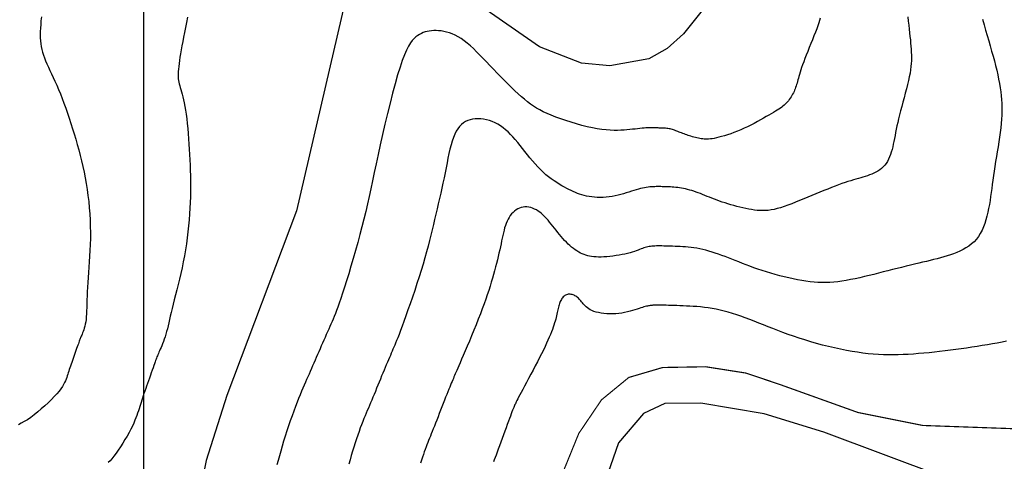
# Model space of a CAD drawing. Extents: x 269509 to 285703, y 6678915 to 6690958.
# Drawn here: x 270349 to 270390, y 6683361 to 6683379 of the extents above; entities that cross this region are included whole.
import ezdxf

# ---------------------------------------------------------------- set-up
doc = ezdxf.new("R2010")
doc.units = 0
doc.header["$MEASUREMENT"] = 0
doc.layers.add('12', color=7, linetype='CONTINUOUS')
doc.layers.add('31', color=7, linetype='CONTINUOUS')

msp = doc.modelspace()

# ---------------------------------------------------------------- linework, layer by layer
at = {"layer": '12', "color": 253, "linetype": 'Continuous'}
msp.add_line((270353.908, 6684514.94, 200), (270353.908, 6683114.94, 200), dxfattribs=at)
at = {"layer": '31', "color": 30, "linetype": 'Continuous'}
for points, elevation in [([(270396.417, 6683386.929), (270397.587, 6683384.037), (270399.634, 6683373.751), (270400.595, 6683369.981), (270402.23, 6683365.843), (270402.723, 6683364.322), (270402.824, 6683362.871), (270402.661, 6683362.229), (270401.858, 6683361.183), (270400.534, 6683360.412), (270398.145, 6683359.497), (270396.505, 6683359.028), (270394.656, 6683358.832), (270391.747, 6683359.039), (270387.693, 6683359.87), (270382.65, 6683361.768), (270380.13, 6683362.544), (270377.463, 6683362.992), (270375.935, 6683362.975), (270375.037, 6683362.548), (270373.977, 6683361.308), (270372.771, 6683357.836)], 42), ([(270349.59, 6683379.332), (270349.573, 6683379.165), (270349.573, 6683379.165), (270349.56, 6683379.006), (270349.55, 6683378.854), (270349.544, 6683378.709), (270349.544, 6683378.709), (270349.542, 6683378.571), (270349.545, 6683378.439), (270349.553, 6683378.312), (270349.553, 6683378.312), (270349.566, 6683378.189), (270349.584, 6683378.07), (270349.608, 6683377.951), (270349.608, 6683377.951), (270349.639, 6683377.833), (270349.676, 6683377.714), (270349.719, 6683377.592), (270349.719, 6683377.592), (270349.768, 6683377.468), (270349.823, 6683377.339), (270349.884, 6683377.205), (270349.884, 6683377.205), (270349.949, 6683377.066), (270350.018, 6683376.92), (270350.09, 6683376.767), (270350.09, 6683376.767), (270350.164, 6683376.607), (270350.24, 6683376.439), (270350.316, 6683376.261), (270350.316, 6683376.261), (270350.392, 6683376.076), (270350.468, 6683375.882), (270350.543, 6683375.681), (270350.543, 6683375.681), (270350.617, 6683375.473), (270350.691, 6683375.26), (270350.763, 6683375.043), (270350.763, 6683375.043), (270350.835, 6683374.823), (270350.906, 6683374.601), (270350.975, 6683374.377), (270350.975, 6683374.377), (270351.042, 6683374.152), (270351.107, 6683373.927), (270351.17, 6683373.699), (270351.17, 6683373.699), (270351.231, 6683373.471), (270351.289, 6683373.24), (270351.344, 6683373.005), (270351.344, 6683373.005), (270351.395, 6683372.768), (270351.443, 6683372.526), (270351.486, 6683372.28), (270351.486, 6683372.28), (270351.525, 6683372.029), (270351.559, 6683371.774), (270351.589, 6683371.516), (270351.589, 6683371.516), (270351.613, 6683371.256), (270351.633, 6683370.994), (270351.647, 6683370.731)], 26), ([(270355.768, 6683379.32), (270355.724, 6683379.097), (270355.724, 6683379.097), (270355.681, 6683378.882), (270355.64, 6683378.673), (270355.601, 6683378.473), (270355.601, 6683378.473), (270355.564, 6683378.282), (270355.53, 6683378.101), (270355.499, 6683377.931), (270355.499, 6683377.931), (270355.472, 6683377.77), (270355.447, 6683377.62), (270355.425, 6683377.48), (270355.425, 6683377.48), (270355.407, 6683377.351), (270355.392, 6683377.232), (270355.38, 6683377.124), (270355.38, 6683377.124), (270355.372, 6683377.026), (270355.368, 6683376.936), (270355.367, 6683376.853), (270355.367, 6683376.853), (270355.37, 6683376.777), (270355.377, 6683376.704), (270355.387, 6683376.633)], 28), ([(270382.499, 6683379.279), (270382.473, 6683379.183), (270382.441, 6683379.076), (270382.401, 6683378.957), (270382.401, 6683378.957), (270382.353, 6683378.824), (270382.298, 6683378.679), (270382.238, 6683378.524), (270382.238, 6683378.524), (270382.173, 6683378.363), (270382.106, 6683378.198), (270382.039, 6683378.033), (270382.039, 6683378.033), (270381.974, 6683377.871), (270381.911, 6683377.715), (270381.854, 6683377.567), (270381.854, 6683377.567), (270381.803, 6683377.43), (270381.757, 6683377.304), (270381.717, 6683377.188)], 32), ([(270386.201, 6683379.325), (270386.222, 6683379.149), (270386.242, 6683378.978), (270386.261, 6683378.814), (270386.261, 6683378.814), (270386.279, 6683378.656), (270386.295, 6683378.505), (270386.31, 6683378.359), (270386.31, 6683378.359), (270386.323, 6683378.219), (270386.334, 6683378.085), (270386.344, 6683377.957), (270386.344, 6683377.957), (270386.351, 6683377.833), (270386.356, 6683377.712), (270386.357, 6683377.593), (270386.357, 6683377.593), (270386.355, 6683377.474), (270386.349, 6683377.352), (270386.337, 6683377.225), (270386.337, 6683377.225), (270386.32, 6683377.091), (270386.297, 6683376.948), (270386.267, 6683376.797), (270386.267, 6683376.797), (270386.231, 6683376.634), (270386.19, 6683376.463), (270386.144, 6683376.284)], 34), ([(270389.365, 6683379.227), (270389.427, 6683378.999), (270389.491, 6683378.772), (270389.556, 6683378.546), (270389.556, 6683378.546), (270389.621, 6683378.323), (270389.685, 6683378.103), (270389.746, 6683377.886), (270389.746, 6683377.886), (270389.805, 6683377.674), (270389.86, 6683377.468), (270389.911, 6683377.266), (270389.911, 6683377.266), (270389.958, 6683377.069), (270390.001, 6683376.877), (270390.039, 6683376.691), (270390.039, 6683376.691), (270390.073, 6683376.509), (270390.103, 6683376.333), (270390.128, 6683376.161), (270390.128, 6683376.161), (270390.149, 6683375.993), (270390.164, 6683375.828), (270390.175, 6683375.664)], 36), ([(270368.545, 6683377.268), (270368.545, 6683377.268), (270368.399, 6683377.421), (270368.257, 6683377.571), (270368.118, 6683377.716), (270368.118, 6683377.716), (270367.981, 6683377.854), (270367.848, 6683377.985), (270367.717, 6683378.107), (270367.717, 6683378.107), (270367.587, 6683378.219), (270367.458, 6683378.321), (270367.331, 6683378.411), (270367.331, 6683378.411), (270367.204, 6683378.489), (270367.079, 6683378.555), (270366.955, 6683378.61), (270366.955, 6683378.61), (270366.833, 6683378.654), (270366.713, 6683378.689), (270366.597, 6683378.715), (270366.597, 6683378.715), (270366.484, 6683378.733), (270366.375, 6683378.744), (270366.27, 6683378.749), (270366.27, 6683378.749), (270366.17, 6683378.748), (270366.074, 6683378.741), (270365.983, 6683378.729), (270365.983, 6683378.729), (270365.895, 6683378.712), (270365.81, 6683378.69), (270365.728, 6683378.662), (270365.728, 6683378.662), (270365.649, 6683378.629), (270365.571, 6683378.589), (270365.494, 6683378.543), (270365.494, 6683378.543), (270365.418, 6683378.487), (270365.342, 6683378.419), (270365.265, 6683378.334), (270365.265, 6683378.334), (270365.186, 6683378.227), (270365.105, 6683378.094), (270365.021, 6683377.928), (270365.021, 6683377.928), (270364.934, 6683377.726), (270364.842, 6683377.484), (270364.745, 6683377.199), (270364.745, 6683377.199), (270364.644, 6683376.871), (270364.539, 6683376.503), (270364.431, 6683376.104), (270364.431, 6683376.104), (270364.322, 6683375.68), (270364.214, 6683375.241), (270364.108, 6683374.796), (270364.108, 6683374.796), (270364.005, 6683374.354), (270363.908, 6683373.922), (270363.817, 6683373.507), (270363.817, 6683373.507), (270363.732, 6683373.115), (270363.653, 6683372.745), (270363.578, 6683372.393), (270363.578, 6683372.393), (270363.507, 6683372.058), (270363.437, 6683371.733), (270363.367, 6683371.415), (270363.367, 6683371.415), (270363.294, 6683371.098), (270363.218, 6683370.779), (270363.138, 6683370.455), (270363.138, 6683370.455), (270363.051, 6683370.123), (270362.96, 6683369.785), (270362.866, 6683369.446), (270362.866, 6683369.446), (270362.769, 6683369.11), (270362.672, 6683368.781), (270362.577, 6683368.465), (270362.577, 6683368.465), (270362.485, 6683368.167), (270362.398, 6683367.891), (270362.317, 6683367.642), (270362.317, 6683367.642), (270362.244, 6683367.421), (270362.178, 6683367.227), (270362.117, 6683367.057), (270362.117, 6683367.057), (270362.063, 6683366.908), (270362.012, 6683366.777), (270361.964, 6683366.657), (270361.964, 6683366.657), (270361.918, 6683366.547), (270361.873, 6683366.44), (270361.827, 6683366.335), (270361.827, 6683366.335), (270361.78, 6683366.228), (270361.731, 6683366.119), (270361.681, 6683366.006)], 32), ([(270376.589, 6683374.438), (270376.589, 6683374.438), (270376.539, 6683374.458), (270376.49, 6683374.477), (270376.442, 6683374.496), (270376.442, 6683374.496), (270376.395, 6683374.514), (270376.348, 6683374.531), (270376.301, 6683374.547), (270376.301, 6683374.547), (270376.255, 6683374.562), (270376.208, 6683374.576), (270376.161, 6683374.589), (270376.161, 6683374.589), (270376.114, 6683374.599), (270376.066, 6683374.608), (270376.018, 6683374.615), (270376.018, 6683374.615), (270375.969, 6683374.62), (270375.921, 6683374.624), (270375.872, 6683374.627), (270375.872, 6683374.627), (270375.824, 6683374.628), (270375.777, 6683374.629), (270375.733, 6683374.629), (270375.733, 6683374.629), (270375.69, 6683374.629), (270375.651, 6683374.63), (270375.614, 6683374.631), (270375.614, 6683374.631), (270375.58, 6683374.633), (270375.548, 6683374.635), (270375.517, 6683374.637), (270375.517, 6683374.637), (270375.485, 6683374.639), (270375.451, 6683374.641), (270375.415, 6683374.643), (270375.415, 6683374.643), (270375.373, 6683374.643), (270375.325, 6683374.643), (270375.271, 6683374.641), (270375.271, 6683374.641), (270375.208, 6683374.637), (270375.138, 6683374.632), (270375.06, 6683374.625), (270375.06, 6683374.625), (270374.974, 6683374.617), (270374.882, 6683374.607), (270374.783, 6683374.597), (270374.783, 6683374.597), (270374.679, 6683374.585), (270374.57, 6683374.573), (270374.455, 6683374.561), (270374.455, 6683374.561), (270374.336, 6683374.55), (270374.211, 6683374.539), (270374.079, 6683374.531), (270374.079, 6683374.531), (270373.94, 6683374.526), (270373.791, 6683374.526), (270373.632, 6683374.532), (270373.632, 6683374.532), (270373.462, 6683374.545), (270373.279, 6683374.566), (270373.083, 6683374.597), (270373.083, 6683374.597), (270372.875, 6683374.636), (270372.657, 6683374.685), (270372.432, 6683374.741), (270372.432, 6683374.741), (270372.204, 6683374.804), (270371.975, 6683374.872), (270371.751, 6683374.943), (270371.751, 6683374.943), (270371.535, 6683375.017), (270371.33, 6683375.092), (270371.138, 6683375.167), (270371.138, 6683375.167), (270370.962, 6683375.242), (270370.801, 6683375.317), (270370.653, 6683375.393), (270370.653, 6683375.393), (270370.515, 6683375.472), (270370.385, 6683375.555), (270370.259, 6683375.643), (270370.259, 6683375.643), (270370.134, 6683375.739), (270370.008, 6683375.842), (270369.878, 6683375.954), (270369.878, 6683375.954), (270369.742, 6683376.077), (270369.601, 6683376.208), (270369.456, 6683376.347), (270369.456, 6683376.347), (270369.306, 6683376.493), (270369.154, 6683376.644), (270369, 6683376.798), (270369, 6683376.798), (270368.847, 6683376.955), (270368.695, 6683377.112), (270368.545, 6683377.268)], 32), ([(270381.717, 6683377.188), (270381.717, 6683377.188), (270381.682, 6683377.083), (270381.651, 6683376.986), (270381.625, 6683376.897), (270381.625, 6683376.897), (270381.601, 6683376.814), (270381.58, 6683376.738), (270381.56, 6683376.665), (270381.56, 6683376.665), (270381.541, 6683376.597), (270381.522, 6683376.532), (270381.503, 6683376.469), (270381.503, 6683376.469), (270381.484, 6683376.408), (270381.464, 6683376.348), (270381.443, 6683376.29), (270381.443, 6683376.29), (270381.419, 6683376.232), (270381.394, 6683376.175), (270381.367, 6683376.118), (270381.367, 6683376.118), (270381.337, 6683376.061), (270381.305, 6683376.004), (270381.271, 6683375.947), (270381.271, 6683375.947), (270381.234, 6683375.891), (270381.196, 6683375.836), (270381.155, 6683375.783), (270381.155, 6683375.783), (270381.113, 6683375.732), (270381.069, 6683375.684), (270381.024, 6683375.638), (270381.024, 6683375.638), (270380.976, 6683375.594), (270380.927, 6683375.552), (270380.874, 6683375.511), (270380.874, 6683375.511), (270380.817, 6683375.471), (270380.755, 6683375.429), (270380.686, 6683375.385), (270380.686, 6683375.385), (270380.611, 6683375.339), (270380.527, 6683375.289), (270380.435, 6683375.234), (270380.435, 6683375.234), (270380.333, 6683375.174), (270380.223, 6683375.11), (270380.105, 6683375.042), (270380.105, 6683375.042), (270379.981, 6683374.971), (270379.85, 6683374.898), (270379.714, 6683374.825), (270379.714, 6683374.825), (270379.575, 6683374.753), (270379.432, 6683374.683), (270379.288, 6683374.616), (270379.288, 6683374.616), (270379.144, 6683374.552), (270379, 6683374.492), (270378.858, 6683374.437), (270378.858, 6683374.437), (270378.719, 6683374.387), (270378.585, 6683374.341), (270378.457, 6683374.301), (270378.457, 6683374.301), (270378.336, 6683374.265), (270378.223, 6683374.235), (270378.119, 6683374.21), (270378.119, 6683374.21), (270378.024, 6683374.19), (270377.937, 6683374.175), (270377.859, 6683374.165), (270377.859, 6683374.165), (270377.787, 6683374.158), (270377.72, 6683374.156), (270377.657, 6683374.157), (270377.657, 6683374.157), (270377.597, 6683374.161), (270377.537, 6683374.168), (270377.477, 6683374.177), (270377.477, 6683374.177), (270377.416, 6683374.187), (270377.355, 6683374.199), (270377.292, 6683374.213), (270377.292, 6683374.213), (270377.229, 6683374.228), (270377.165, 6683374.244), (270377.102, 6683374.261), (270377.102, 6683374.261), (270377.039, 6683374.279), (270376.978, 6683374.298), (270376.917, 6683374.317), (270376.917, 6683374.317), (270376.859, 6683374.337), (270376.802, 6683374.357), (270376.746, 6683374.377), (270376.746, 6683374.377), (270376.692, 6683374.397), (270376.64, 6683374.418), (270376.589, 6683374.438)], 32), ([(270355.387, 6683376.633), (270355.387, 6683376.633), (270355.4, 6683376.562), (270355.416, 6683376.491), (270355.435, 6683376.416), (270355.435, 6683376.416), (270355.458, 6683376.337), (270355.482, 6683376.252), (270355.509, 6683376.159), (270355.509, 6683376.159), (270355.537, 6683376.058), (270355.566, 6683375.947), (270355.596, 6683375.825), (270355.596, 6683375.825), (270355.625, 6683375.691), (270355.653, 6683375.544), (270355.681, 6683375.383), (270355.681, 6683375.383), (270355.707, 6683375.208), (270355.731, 6683375.02), (270355.753, 6683374.821), (270355.753, 6683374.821), (270355.775, 6683374.612), (270355.794, 6683374.397), (270355.811, 6683374.176), (270355.811, 6683374.176), (270355.828, 6683373.952), (270355.842, 6683373.727), (270355.855, 6683373.502), (270355.855, 6683373.502), (270355.866, 6683373.279), (270355.875, 6683373.058), (270355.883, 6683372.837), (270355.883, 6683372.837), (270355.888, 6683372.617), (270355.891, 6683372.396), (270355.892, 6683372.173), (270355.892, 6683372.173), (270355.89, 6683371.947), (270355.885, 6683371.717), (270355.877, 6683371.483), (270355.877, 6683371.483), (270355.866, 6683371.243), (270355.851, 6683370.998), (270355.833, 6683370.75), (270355.833, 6683370.75), (270355.811, 6683370.497), (270355.785, 6683370.243), (270355.754, 6683369.986), (270355.754, 6683369.986), (270355.719, 6683369.729), (270355.679, 6683369.472), (270355.634, 6683369.217), (270355.634, 6683369.217), (270355.586, 6683368.965), (270355.533, 6683368.716), (270355.479, 6683368.472), (270355.479, 6683368.472), (270355.422, 6683368.235), (270355.365, 6683368.004), (270355.309, 6683367.782), (270355.309, 6683367.782), (270355.255, 6683367.57), (270355.203, 6683367.367), (270355.156, 6683367.176), (270355.156, 6683367.176), (270355.113, 6683366.997), (270355.073, 6683366.829), (270355.037, 6683366.672), (270355.037, 6683366.672), (270355.004, 6683366.525), (270354.973, 6683366.387), (270354.943, 6683366.257), (270354.943, 6683366.257), (270354.914, 6683366.133), (270354.884, 6683366.016), (270354.852, 6683365.905), (270354.852, 6683365.905), (270354.82, 6683365.798), (270354.785, 6683365.696), (270354.75, 6683365.599), (270354.75, 6683365.599), (270354.715, 6683365.507), (270354.68, 6683365.422), (270354.646, 6683365.342), (270354.646, 6683365.342), (270354.614, 6683365.269), (270354.585, 6683365.202), (270354.558, 6683365.142), (270354.558, 6683365.142), (270354.534, 6683365.088), (270354.513, 6683365.039), (270354.494, 6683364.993), (270354.494, 6683364.993), (270354.475, 6683364.948), (270354.457, 6683364.901), (270354.439, 6683364.851), (270354.439, 6683364.851), (270354.418, 6683364.796), (270354.396, 6683364.733), (270354.37, 6683364.661)], 28), ([(270386.144, 6683376.284), (270386.144, 6683376.284), (270386.095, 6683376.099), (270386.045, 6683375.912), (270385.994, 6683375.725), (270385.994, 6683375.725), (270385.944, 6683375.54), (270385.896, 6683375.36), (270385.852, 6683375.187), (270385.852, 6683375.187), (270385.812, 6683375.022), (270385.776, 6683374.865), (270385.744, 6683374.716), (270385.744, 6683374.716), (270385.715, 6683374.575), (270385.688, 6683374.44), (270385.663, 6683374.311), (270385.663, 6683374.311), (270385.639, 6683374.186), (270385.615, 6683374.065), (270385.59, 6683373.948), (270385.59, 6683373.948), (270385.564, 6683373.833), (270385.535, 6683373.72), (270385.504, 6683373.611), (270385.504, 6683373.611), (270385.47, 6683373.506), (270385.431, 6683373.405), (270385.388, 6683373.309), (270385.388, 6683373.309), (270385.34, 6683373.218), (270385.287, 6683373.133), (270385.228, 6683373.055), (270385.228, 6683373.055), (270385.163, 6683372.984), (270385.092, 6683372.92), (270385.016, 6683372.862), (270385.016, 6683372.862), (270384.936, 6683372.809), (270384.852, 6683372.762), (270384.766, 6683372.719), (270384.766, 6683372.719), (270384.677, 6683372.681), (270384.587, 6683372.645), (270384.495, 6683372.613), (270384.495, 6683372.613), (270384.403, 6683372.583), (270384.309, 6683372.554), (270384.213, 6683372.525), (270384.213, 6683372.525), (270384.115, 6683372.497), (270384.012, 6683372.467), (270383.906, 6683372.435), (270383.906, 6683372.435), (270383.793, 6683372.401), (270383.675, 6683372.363), (270383.549, 6683372.321), (270383.549, 6683372.321), (270383.416, 6683372.275), (270383.276, 6683372.224), (270383.129, 6683372.169), (270383.129, 6683372.169), (270382.976, 6683372.11), (270382.818, 6683372.048), (270382.655, 6683371.983), (270382.655, 6683371.983), (270382.489, 6683371.915), (270382.32, 6683371.845), (270382.149, 6683371.774), (270382.149, 6683371.774), (270381.976, 6683371.701), (270381.804, 6683371.629), (270381.633, 6683371.558), (270381.633, 6683371.558), (270381.464, 6683371.489), (270381.298, 6683371.424), (270381.136, 6683371.363), (270381.136, 6683371.363), (270380.98, 6683371.308), (270380.83, 6683371.259), (270380.687, 6683371.219), (270380.687, 6683371.219), (270380.552, 6683371.186), (270380.422, 6683371.162), (270380.299, 6683371.145), (270380.299, 6683371.145), (270380.179, 6683371.136), (270380.063, 6683371.133), (270379.948, 6683371.137), (270379.948, 6683371.137), (270379.834, 6683371.146), (270379.718, 6683371.16), (270379.6, 6683371.177), (270379.6, 6683371.177), (270379.48, 6683371.199), (270379.357, 6683371.223), (270379.232, 6683371.251), (270379.232, 6683371.251), (270379.105, 6683371.281), (270378.978, 6683371.313), (270378.851, 6683371.347)], 34), ([(270390.175, 6683375.664), (270390.175, 6683375.664), (270390.181, 6683375.501), (270390.182, 6683375.337), (270390.177, 6683375.169), (270390.177, 6683375.169), (270390.168, 6683374.997), (270390.154, 6683374.819), (270390.135, 6683374.635), (270390.135, 6683374.635), (270390.111, 6683374.443), (270390.083, 6683374.245), (270390.052, 6683374.041), (270390.052, 6683374.041), (270390.018, 6683373.834), (270389.984, 6683373.626), (270389.949, 6683373.417), (270389.949, 6683373.417), (270389.914, 6683373.21), (270389.881, 6683373.006), (270389.85, 6683372.807), (270389.85, 6683372.807), (270389.822, 6683372.614), (270389.795, 6683372.427), (270389.771, 6683372.245), (270389.771, 6683372.245), (270389.747, 6683372.068), (270389.724, 6683371.895), (270389.701, 6683371.725), (270389.701, 6683371.725), (270389.676, 6683371.558), (270389.649, 6683371.393), (270389.619, 6683371.23), (270389.619, 6683371.23), (270389.586, 6683371.067), (270389.548, 6683370.907), (270389.505, 6683370.75), (270389.505, 6683370.75), (270389.456, 6683370.596), (270389.401, 6683370.448), (270389.338, 6683370.305), (270389.338, 6683370.305), (270389.267, 6683370.171), (270389.187, 6683370.044), (270389.099, 6683369.928), (270389.099, 6683369.928), (270389.001, 6683369.821), (270388.895, 6683369.724), (270388.782, 6683369.637), (270388.782, 6683369.637), (270388.661, 6683369.558), (270388.536, 6683369.487), (270388.405, 6683369.423), (270388.405, 6683369.423), (270388.272, 6683369.365), (270388.137, 6683369.313), (270388, 6683369.264), (270388, 6683369.264), (270387.862, 6683369.22), (270387.723, 6683369.178), (270387.582, 6683369.138), (270387.582, 6683369.138), (270387.439, 6683369.1), (270387.293, 6683369.062), (270387.143, 6683369.025), (270387.143, 6683369.025), (270386.989, 6683368.987), (270386.829, 6683368.949), (270386.663, 6683368.909), (270386.663, 6683368.909), (270386.492, 6683368.868), (270386.314, 6683368.825), (270386.131, 6683368.78), (270386.131, 6683368.78), (270385.943, 6683368.734), (270385.752, 6683368.686), (270385.557, 6683368.638), (270385.557, 6683368.638), (270385.36, 6683368.589), (270385.162, 6683368.539), (270384.962, 6683368.489), (270384.962, 6683368.489), (270384.762, 6683368.439), (270384.564, 6683368.39), (270384.366, 6683368.342), (270384.366, 6683368.342), (270384.17, 6683368.297), (270383.978, 6683368.254), (270383.788, 6683368.216), (270383.788, 6683368.216), (270383.602, 6683368.181), (270383.42, 6683368.152), (270383.243, 6683368.128), (270383.243, 6683368.128), (270383.07, 6683368.11), (270382.901, 6683368.098), (270382.735, 6683368.092), (270382.735, 6683368.092), (270382.57, 6683368.093), (270382.405, 6683368.099), (270382.239, 6683368.111)], 36), ([(270371.789, 6683372.077), (270371.789, 6683372.077), (270371.689, 6683372.13), (270371.584, 6683372.188), (270371.476, 6683372.251), (270371.476, 6683372.251), (270371.365, 6683372.319), (270371.252, 6683372.393), (270371.137, 6683372.473), (270371.137, 6683372.473), (270371.021, 6683372.56), (270370.905, 6683372.655), (270370.79, 6683372.758), (270370.79, 6683372.758), (270370.676, 6683372.868), (270370.563, 6683372.986), (270370.453, 6683373.109), (270370.453, 6683373.109), (270370.343, 6683373.237), (270370.235, 6683373.368), (270370.129, 6683373.501), (270370.129, 6683373.501), (270370.024, 6683373.633), (270369.921, 6683373.765), (270369.818, 6683373.893), (270369.818, 6683373.893), (270369.717, 6683374.018), (270369.616, 6683374.138), (270369.514, 6683374.253), (270369.514, 6683374.253), (270369.413, 6683374.361), (270369.31, 6683374.463), (270369.205, 6683374.557), (270369.205, 6683374.557), (270369.098, 6683374.643), (270368.988, 6683374.721), (270368.875, 6683374.79), (270368.875, 6683374.79), (270368.759, 6683374.85), (270368.641, 6683374.901), (270368.52, 6683374.942), (270368.52, 6683374.942), (270368.399, 6683374.974), (270368.278, 6683374.997), (270368.157, 6683375.011), (270368.157, 6683375.011), (270368.04, 6683375.015), (270367.925, 6683375.011), (270367.814, 6683374.997), (270367.814, 6683374.997), (270367.708, 6683374.974), (270367.607, 6683374.941), (270367.511, 6683374.898), (270367.511, 6683374.898), (270367.421, 6683374.843), (270367.337, 6683374.776), (270367.258, 6683374.695), (270367.258, 6683374.695), (270367.185, 6683374.601), (270367.117, 6683374.492), (270367.055, 6683374.369), (270367.055, 6683374.369), (270366.999, 6683374.231), (270366.947, 6683374.078), (270366.9, 6683373.913), (270366.9, 6683373.913), (270366.855, 6683373.735), (270366.813, 6683373.548), (270366.771, 6683373.353), (270366.771, 6683373.353), (270366.731, 6683373.151), (270366.69, 6683372.944), (270366.647, 6683372.732), (270366.647, 6683372.732), (270366.604, 6683372.519), (270366.559, 6683372.303), (270366.512, 6683372.085), (270366.512, 6683372.085), (270366.464, 6683371.867), (270366.414, 6683371.647), (270366.364, 6683371.427), (270366.364, 6683371.427), (270366.313, 6683371.207), (270366.261, 6683370.986), (270366.209, 6683370.765), (270366.209, 6683370.765), (270366.157, 6683370.544), (270366.104, 6683370.32), (270366.048, 6683370.094), (270366.048, 6683370.094), (270365.991, 6683369.864), (270365.93, 6683369.628), (270365.865, 6683369.385), (270365.865, 6683369.385), (270365.795, 6683369.135), (270365.72, 6683368.875), (270365.639, 6683368.607), (270365.639, 6683368.607), (270365.552, 6683368.329), (270365.461, 6683368.046), (270365.367, 6683367.76)], 34), ([(270378.851, 6683371.347), (270378.851, 6683371.347), (270378.726, 6683371.383), (270378.603, 6683371.42), (270378.482, 6683371.458), (270378.482, 6683371.458), (270378.365, 6683371.498), (270378.251, 6683371.538), (270378.14, 6683371.578), (270378.14, 6683371.578), (270378.032, 6683371.619), (270377.928, 6683371.659), (270377.825, 6683371.699), (270377.825, 6683371.699), (270377.726, 6683371.739), (270377.628, 6683371.777), (270377.532, 6683371.815), (270377.532, 6683371.815), (270377.438, 6683371.852), (270377.345, 6683371.887), (270377.253, 6683371.92), (270377.253, 6683371.92), (270377.162, 6683371.951), (270377.073, 6683371.98), (270376.985, 6683372.006), (270376.985, 6683372.006), (270376.898, 6683372.03), (270376.812, 6683372.052), (270376.727, 6683372.071), (270376.727, 6683372.071), (270376.643, 6683372.086), (270376.561, 6683372.099), (270376.48, 6683372.11), (270376.48, 6683372.11), (270376.4, 6683372.118), (270376.322, 6683372.125), (270376.246, 6683372.131), (270376.246, 6683372.131), (270376.172, 6683372.135), (270376.099, 6683372.138), (270376.029, 6683372.141), (270376.029, 6683372.141), (270375.961, 6683372.144), (270375.894, 6683372.146), (270375.828, 6683372.147), (270375.828, 6683372.147), (270375.764, 6683372.149), (270375.7, 6683372.15), (270375.635, 6683372.15), (270375.635, 6683372.15), (270375.571, 6683372.149), (270375.506, 6683372.147), (270375.439, 6683372.144), (270375.439, 6683372.144), (270375.371, 6683372.14), (270375.301, 6683372.134), (270375.228, 6683372.126), (270375.228, 6683372.126), (270375.153, 6683372.115), (270375.074, 6683372.103), (270374.993, 6683372.087), (270374.993, 6683372.087), (270374.907, 6683372.067), (270374.818, 6683372.044), (270374.724, 6683372.017), (270374.724, 6683372.017), (270374.626, 6683371.987), (270374.524, 6683371.954), (270374.418, 6683371.919), (270374.418, 6683371.919), (270374.308, 6683371.884), (270374.195, 6683371.848), (270374.079, 6683371.814), (270374.079, 6683371.814), (270373.959, 6683371.783), (270373.837, 6683371.755), (270373.712, 6683371.731), (270373.712, 6683371.731), (270373.586, 6683371.714), (270373.459, 6683371.702), (270373.332, 6683371.695), (270373.332, 6683371.695), (270373.206, 6683371.693), (270373.082, 6683371.696), (270372.961, 6683371.703), (270372.961, 6683371.703), (270372.844, 6683371.715), (270372.732, 6683371.731), (270372.625, 6683371.751), (270372.625, 6683371.751), (270372.523, 6683371.774), (270372.426, 6683371.8), (270372.333, 6683371.83), (270372.333, 6683371.83), (270372.244, 6683371.863), (270372.155, 6683371.899), (270372.067, 6683371.938), (270372.067, 6683371.938), (270371.977, 6683371.981), (270371.885, 6683372.027), (270371.789, 6683372.077)], 34), ([(270373.241, 6683369.173), (270373.241, 6683369.173), (270373.131, 6683369.171), (270373.028, 6683369.174), (270372.932, 6683369.18), (270372.932, 6683369.18), (270372.842, 6683369.191), (270372.757, 6683369.205), (270372.676, 6683369.224), (270372.676, 6683369.224), (270372.598, 6683369.247), (270372.522, 6683369.275), (270372.447, 6683369.306), (270372.447, 6683369.306), (270372.372, 6683369.342), (270372.298, 6683369.382), (270372.223, 6683369.427), (270372.223, 6683369.427), (270372.148, 6683369.476), (270372.072, 6683369.53), (270371.997, 6683369.589), (270371.997, 6683369.589), (270371.922, 6683369.653), (270371.848, 6683369.721), (270371.774, 6683369.794), (270371.774, 6683369.794), (270371.7, 6683369.872), (270371.627, 6683369.953), (270371.555, 6683370.038), (270371.555, 6683370.038), (270371.483, 6683370.125), (270371.412, 6683370.213), (270371.342, 6683370.303), (270371.342, 6683370.303), (270371.272, 6683370.391), (270371.203, 6683370.479), (270371.135, 6683370.565), (270371.135, 6683370.565), (270371.067, 6683370.648), (270371, 6683370.728), (270370.933, 6683370.805), (270370.933, 6683370.805), (270370.865, 6683370.877), (270370.796, 6683370.944), (270370.727, 6683371.007), (270370.727, 6683371.007), (270370.655, 6683371.065), (270370.582, 6683371.117), (270370.507, 6683371.163), (270370.507, 6683371.163), (270370.429, 6683371.202), (270370.35, 6683371.235), (270370.27, 6683371.261), (270370.27, 6683371.261), (270370.188, 6683371.279), (270370.107, 6683371.289), (270370.026, 6683371.291), (270370.026, 6683371.291), (270369.946, 6683371.284), (270369.867, 6683371.269), (270369.791, 6683371.244), (270369.791, 6683371.244), (270369.719, 6683371.21), (270369.649, 6683371.168), (270369.583, 6683371.118), (270369.583, 6683371.118), (270369.52, 6683371.06), (270369.461, 6683370.995), (270369.406, 6683370.925), (270369.406, 6683370.925), (270369.356, 6683370.849), (270369.31, 6683370.768), (270369.268, 6683370.682), (270369.268, 6683370.682), (270369.231, 6683370.593), (270369.197, 6683370.5), (270369.167, 6683370.403), (270369.167, 6683370.403), (270369.14, 6683370.302), (270369.114, 6683370.197), (270369.089, 6683370.088), (270369.089, 6683370.088), (270369.065, 6683369.975), (270369.04, 6683369.857), (270369.014, 6683369.734), (270369.014, 6683369.734), (270368.986, 6683369.606), (270368.957, 6683369.474), (270368.926, 6683369.337), (270368.926, 6683369.337), (270368.893, 6683369.196), (270368.858, 6683369.051), (270368.821, 6683368.903), (270368.821, 6683368.903), (270368.782, 6683368.751), (270368.74, 6683368.595), (270368.697, 6683368.436), (270368.697, 6683368.436), (270368.65, 6683368.274), (270368.602, 6683368.108), (270368.549, 6683367.937)], 36), ([(270351.647, 6683370.731), (270351.647, 6683370.731), (270351.656, 6683370.47), (270351.66, 6683370.21), (270351.659, 6683369.953), (270351.659, 6683369.953), (270351.653, 6683369.7), (270351.642, 6683369.452), (270351.629, 6683369.208), (270351.629, 6683369.208), (270351.613, 6683368.97), (270351.596, 6683368.74), (270351.578, 6683368.516), (270351.578, 6683368.516), (270351.562, 6683368.3), (270351.547, 6683368.093), (270351.534, 6683367.894), (270351.534, 6683367.894), (270351.525, 6683367.705), (270351.518, 6683367.525), (270351.513, 6683367.355), (270351.513, 6683367.355), (270351.509, 6683367.195), (270351.505, 6683367.044), (270351.501, 6683366.902), (270351.501, 6683366.902), (270351.495, 6683366.77), (270351.487, 6683366.647), (270351.476, 6683366.533), (270351.476, 6683366.533), (270351.462, 6683366.427), (270351.445, 6683366.331), (270351.425, 6683366.243), (270351.425, 6683366.243), (270351.403, 6683366.163), (270351.38, 6683366.09), (270351.357, 6683366.025), (270351.357, 6683366.025), (270351.334, 6683365.966), (270351.312, 6683365.915), (270351.293, 6683365.869), (270351.293, 6683365.869), (270351.275, 6683365.828), (270351.259, 6683365.792), (270351.244, 6683365.757), (270351.244, 6683365.757), (270351.231, 6683365.723), (270351.217, 6683365.688), (270351.203, 6683365.651), (270351.203, 6683365.651), (270351.188, 6683365.609), (270351.171, 6683365.561), (270351.152, 6683365.507), (270351.152, 6683365.507), (270351.13, 6683365.446), (270351.106, 6683365.377), (270351.079, 6683365.302), (270351.079, 6683365.302), (270351.051, 6683365.222), (270351.022, 6683365.139), (270350.992, 6683365.053), (270350.992, 6683365.053), (270350.961, 6683364.967), (270350.931, 6683364.881), (270350.902, 6683364.797), (270350.902, 6683364.797), (270350.873, 6683364.716), (270350.846, 6683364.638), (270350.82, 6683364.562), (270350.82, 6683364.562), (270350.795, 6683364.489), (270350.77, 6683364.417), (270350.747, 6683364.348), (270350.747, 6683364.348), (270350.725, 6683364.28), (270350.703, 6683364.213), (270350.682, 6683364.147), (270350.682, 6683364.147), (270350.66, 6683364.079), (270350.635, 6683364.011), (270350.607, 6683363.939), (270350.607, 6683363.939), (270350.573, 6683363.864), (270350.531, 6683363.784), (270350.479, 6683363.697), (270350.479, 6683363.697), (270350.415, 6683363.603), (270350.337, 6683363.5), (270350.244, 6683363.389), (270350.244, 6683363.389), (270350.135, 6683363.269), (270350.012, 6683363.142), (270349.879, 6683363.011), (270349.879, 6683363.011), (270349.736, 6683362.878), (270349.587, 6683362.747), (270349.436, 6683362.619), (270349.436, 6683362.619), (270349.286, 6683362.5), (270349.139, 6683362.39), (270348.999, 6683362.293)], 26), ([(270382.239, 6683368.111), (270382.239, 6683368.111), (270382.071, 6683368.128), (270381.9, 6683368.151), (270381.724, 6683368.178), (270381.724, 6683368.178), (270381.544, 6683368.211), (270381.359, 6683368.248), (270381.172, 6683368.289), (270381.172, 6683368.289), (270380.982, 6683368.333), (270380.791, 6683368.382), (270380.601, 6683368.433), (270380.601, 6683368.433), (270380.413, 6683368.487), (270380.228, 6683368.542), (270380.047, 6683368.6), (270380.047, 6683368.6), (270379.871, 6683368.659), (270379.7, 6683368.719), (270379.534, 6683368.78), (270379.534, 6683368.78), (270379.373, 6683368.841), (270379.215, 6683368.902), (270379.062, 6683368.962), (270379.062, 6683368.962), (270378.912, 6683369.021), (270378.766, 6683369.079), (270378.621, 6683369.136), (270378.621, 6683369.136), (270378.48, 6683369.19), (270378.34, 6683369.242), (270378.203, 6683369.292), (270378.203, 6683369.292), (270378.067, 6683369.338), (270377.933, 6683369.381), (270377.801, 6683369.421), (270377.801, 6683369.421), (270377.67, 6683369.457), (270377.541, 6683369.489), (270377.414, 6683369.517), (270377.414, 6683369.517), (270377.288, 6683369.54), (270377.165, 6683369.56), (270377.043, 6683369.576), (270377.043, 6683369.576), (270376.924, 6683369.589), (270376.807, 6683369.599), (270376.693, 6683369.607), (270376.693, 6683369.607), (270376.582, 6683369.614), (270376.473, 6683369.619), (270376.368, 6683369.623), (270376.368, 6683369.623), (270376.266, 6683369.627), (270376.168, 6683369.63), (270376.073, 6683369.633), (270376.073, 6683369.633), (270375.982, 6683369.636), (270375.894, 6683369.638), (270375.811, 6683369.64), (270375.811, 6683369.64), (270375.732, 6683369.641), (270375.656, 6683369.641), (270375.585, 6683369.639), (270375.585, 6683369.639), (270375.518, 6683369.637), (270375.454, 6683369.634), (270375.393, 6683369.629), (270375.393, 6683369.629), (270375.334, 6683369.623), (270375.277, 6683369.615), (270375.221, 6683369.605), (270375.221, 6683369.605), (270375.165, 6683369.592), (270375.11, 6683369.577), (270375.054, 6683369.559), (270375.054, 6683369.559), (270374.996, 6683369.538), (270374.935, 6683369.516), (270374.871, 6683369.491), (270374.871, 6683369.491), (270374.803, 6683369.465), (270374.73, 6683369.437), (270374.649, 6683369.409), (270374.649, 6683369.409), (270374.562, 6683369.381), (270374.466, 6683369.353), (270374.362, 6683369.326), (270374.362, 6683369.326), (270374.249, 6683369.3), (270374.129, 6683369.275), (270374.003, 6683369.252), (270374.003, 6683369.252), (270373.873, 6683369.232), (270373.741, 6683369.214), (270373.61, 6683369.199), (270373.61, 6683369.199), (270373.482, 6683369.187), (270373.358, 6683369.178), (270373.241, 6683369.173)], 36), ([(270368.549, 6683367.937), (270368.549, 6683367.937), (270368.494, 6683367.76), (270368.434, 6683367.576), (270368.369, 6683367.385), (270368.369, 6683367.385), (270368.298, 6683367.186), (270368.222, 6683366.979), (270368.14, 6683366.763), (270368.14, 6683366.763), (270368.053, 6683366.538), (270367.962, 6683366.308), (270367.867, 6683366.076), (270367.867, 6683366.076), (270367.772, 6683365.845), (270367.678, 6683365.619), (270367.587, 6683365.402), (270367.587, 6683365.402), (270367.5, 6683365.199), (270367.42, 6683365.013), (270367.348, 6683364.845), (270367.348, 6683364.845), (270367.285, 6683364.699), (270367.231, 6683364.574), (270367.184, 6683364.466), (270367.184, 6683364.466), (270367.145, 6683364.374), (270367.11, 6683364.295), (270367.08, 6683364.225), (270367.08, 6683364.225), (270367.052, 6683364.161), (270367.025, 6683364.1), (270366.999, 6683364.039), (270366.999, 6683364.039), (270366.971, 6683363.975), (270366.943, 6683363.907), (270366.912, 6683363.835), (270366.912, 6683363.835), (270366.879, 6683363.756), (270366.844, 6683363.67), (270366.806, 6683363.576), (270366.806, 6683363.576), (270366.765, 6683363.474), (270366.721, 6683363.364), (270366.673, 6683363.245), (270366.673, 6683363.245), (270366.624, 6683363.117), (270366.571, 6683362.982), (270366.517, 6683362.842), (270366.517, 6683362.842), (270366.462, 6683362.699), (270366.406, 6683362.555), (270366.351, 6683362.413), (270366.351, 6683362.413), (270366.298, 6683362.275), (270366.246, 6683362.142), (270366.197, 6683362.017), (270366.197, 6683362.017), (270366.151, 6683361.901), (270366.108, 6683361.793), (270366.067, 6683361.691), (270366.067, 6683361.691), (270366.028, 6683361.596), (270365.991, 6683361.504), (270365.955, 6683361.414), (270365.955, 6683361.414), (270365.918, 6683361.324), (270365.882, 6683361.232), (270365.846, 6683361.137), (270365.846, 6683361.137), (270365.809, 6683361.037), (270365.771, 6683360.932), (270365.732, 6683360.821), (270365.732, 6683360.821), (270365.694, 6683360.704), (270365.655, 6683360.581), (270365.616, 6683360.451)], 36), ([(270365.367, 6683367.76), (270365.367, 6683367.76), (270365.271, 6683367.477), (270365.175, 6683367.199), (270365.082, 6683366.933), (270365.082, 6683366.933), (270364.993, 6683366.683), (270364.909, 6683366.451), (270364.833, 6683366.243), (270364.833, 6683366.243), (270364.765, 6683366.06), (270364.704, 6683365.9), (270364.651, 6683365.761), (270364.651, 6683365.761), (270364.603, 6683365.641), (270364.561, 6683365.535), (270364.521, 6683365.441), (270364.521, 6683365.441), (270364.484, 6683365.353), (270364.448, 6683365.27), (270364.412, 6683365.187), (270364.412, 6683365.187), (270364.375, 6683365.102), (270364.336, 6683365.013), (270364.296, 6683364.92), (270364.296, 6683364.92), (270364.254, 6683364.823), (270364.211, 6683364.721), (270364.165, 6683364.615), (270364.165, 6683364.615), (270364.118, 6683364.503), (270364.069, 6683364.387), (270364.019, 6683364.266), (270364.019, 6683364.266), (270363.968, 6683364.141), (270363.915, 6683364.013), (270363.862, 6683363.882), (270363.862, 6683363.882), (270363.809, 6683363.751), (270363.755, 6683363.62), (270363.702, 6683363.49), (270363.702, 6683363.49), (270363.65, 6683363.363), (270363.598, 6683363.24), (270363.549, 6683363.12), (270363.549, 6683363.12), (270363.5, 6683363.005), (270363.453, 6683362.894), (270363.407, 6683362.784), (270363.407, 6683362.784), (270363.361, 6683362.675), (270363.315, 6683362.566), (270363.268, 6683362.453), (270363.268, 6683362.453), (270363.221, 6683362.336), (270363.172, 6683362.212), (270363.121, 6683362.081), (270363.121, 6683362.081), (270363.068, 6683361.942), (270363.014, 6683361.794), (270362.958, 6683361.639), (270362.958, 6683361.639), (270362.902, 6683361.476), (270362.846, 6683361.308), (270362.79, 6683361.134), (270362.79, 6683361.134), (270362.736, 6683360.957), (270362.683, 6683360.778), (270362.633, 6683360.596), (270362.633, 6683360.596), (270362.586, 6683360.414)], 34), ([(270375.732, 6683367.136), (270375.732, 6683367.136), (270375.665, 6683367.136), (270375.606, 6683367.135), (270375.555, 6683367.134), (270375.555, 6683367.134), (270375.51, 6683367.133), (270375.47, 6683367.131), (270375.435, 6683367.129), (270375.435, 6683367.129), (270375.402, 6683367.126), (270375.371, 6683367.123), (270375.341, 6683367.12), (270375.341, 6683367.12), (270375.309, 6683367.116), (270375.276, 6683367.112), (270375.241, 6683367.106), (270375.241, 6683367.106), (270375.202, 6683367.098), (270375.158, 6683367.089), (270375.109, 6683367.077), (270375.109, 6683367.077), (270375.054, 6683367.061), (270374.992, 6683367.043), (270374.923, 6683367.022), (270374.923, 6683367.022), (270374.846, 6683366.997), (270374.761, 6683366.969), (270374.669, 6683366.939), (270374.669, 6683366.939), (270374.57, 6683366.909), (270374.464, 6683366.879), (270374.353, 6683366.85), (270374.353, 6683366.85), (270374.237, 6683366.825), (270374.116, 6683366.803), (270373.992, 6683366.785), (270373.992, 6683366.785), (270373.866, 6683366.774), (270373.738, 6683366.768), (270373.611, 6683366.767), (270373.611, 6683366.767), (270373.485, 6683366.772), (270373.363, 6683366.783), (270373.246, 6683366.798), (270373.246, 6683366.798), (270373.136, 6683366.819), (270373.034, 6683366.844), (270372.941, 6683366.873), (270372.941, 6683366.873), (270372.857, 6683366.905), (270372.784, 6683366.941), (270372.719, 6683366.98), (270372.719, 6683366.98), (270372.662, 6683367.021), (270372.611, 6683367.063), (270372.566, 6683367.107), (270372.566, 6683367.107), (270372.526, 6683367.15), (270372.488, 6683367.194), (270372.452, 6683367.237), (270372.452, 6683367.237), (270372.418, 6683367.278), (270372.384, 6683367.318), (270372.35, 6683367.356), (270372.35, 6683367.356), (270372.316, 6683367.392), (270372.282, 6683367.426), (270372.247, 6683367.457), (270372.247, 6683367.457), (270372.211, 6683367.486), (270372.175, 6683367.512), (270372.137, 6683367.535), (270372.137, 6683367.535), (270372.098, 6683367.555), (270372.059, 6683367.571), (270372.019, 6683367.583), (270372.019, 6683367.583), (270371.978, 6683367.592), (270371.937, 6683367.598), (270371.897, 6683367.599), (270371.897, 6683367.599), (270371.857, 6683367.596), (270371.818, 6683367.588), (270371.78, 6683367.576), (270371.78, 6683367.576), (270371.744, 6683367.559), (270371.709, 6683367.538), (270371.676, 6683367.513), (270371.676, 6683367.513), (270371.644, 6683367.484), (270371.615, 6683367.451), (270371.587, 6683367.416), (270371.587, 6683367.416), (270371.562, 6683367.378), (270371.539, 6683367.338), (270371.518, 6683367.295), (270371.518, 6683367.295), (270371.5, 6683367.25), (270371.483, 6683367.204), (270371.468, 6683367.155)], 38), ([(270371.468, 6683367.155), (270371.468, 6683367.155), (270371.454, 6683367.105), (270371.441, 6683367.053), (270371.429, 6683366.999), (270371.429, 6683366.999), (270371.417, 6683366.942), (270371.404, 6683366.883), (270371.391, 6683366.821), (270371.391, 6683366.821), (270371.376, 6683366.757), (270371.361, 6683366.689), (270371.344, 6683366.619), (270371.344, 6683366.619), (270371.325, 6683366.544), (270371.303, 6683366.466), (270371.278, 6683366.383), (270371.278, 6683366.383), (270371.25, 6683366.296), (270371.219, 6683366.204), (270371.184, 6683366.106), (270371.184, 6683366.106), (270371.144, 6683366.003), (270371.1, 6683365.894), (270371.051, 6683365.777), (270371.051, 6683365.777), (270370.997, 6683365.654), (270370.938, 6683365.523), (270370.873, 6683365.384), (270370.873, 6683365.384), (270370.802, 6683365.237), (270370.725, 6683365.081), (270370.643, 6683364.917), (270370.643, 6683364.917), (270370.554, 6683364.745), (270370.462, 6683364.569), (270370.368, 6683364.39), (270370.368, 6683364.39), (270370.274, 6683364.212), (270370.181, 6683364.037), (270370.092, 6683363.871), (270370.092, 6683363.871), (270370.008, 6683363.715), (270369.932, 6683363.573), (270369.864, 6683363.447), (270369.864, 6683363.447), (270369.806, 6683363.339), (270369.758, 6683363.247), (270369.717, 6683363.171), (270369.717, 6683363.171), (270369.685, 6683363.107), (270369.658, 6683363.054), (270369.637, 6683363.008), (270369.637, 6683363.008), (270369.618, 6683362.968), (270369.601, 6683362.929), (270369.585, 6683362.89), (270369.585, 6683362.89), (270369.567, 6683362.849), (270369.549, 6683362.802), (270369.528, 6683362.749), (270369.528, 6683362.749), (270369.504, 6683362.689), (270369.477, 6683362.619), (270369.446, 6683362.539), (270369.446, 6683362.539), (270369.411, 6683362.447), (270369.372, 6683362.342), (270369.328, 6683362.225), (270369.328, 6683362.225), (270369.279, 6683362.094), (270369.227, 6683361.952), (270369.172, 6683361.802), (270369.172, 6683361.802), (270369.115, 6683361.647), (270369.058, 6683361.49), (270369.001, 6683361.335), (270369.001, 6683361.335), (270368.946, 6683361.186), (270368.894, 6683361.045), (270368.846, 6683360.914), (270368.846, 6683360.914), (270368.802, 6683360.797), (270368.762, 6683360.691), (270368.727, 6683360.598), (270368.727, 6683360.598), (270368.695, 6683360.515)], 38), ([(270390.38, 6683365.615), (270390.184, 6683365.574), (270389.983, 6683365.535), (270389.777, 6683365.497), (270389.777, 6683365.497), (270389.567, 6683365.461), (270389.352, 6683365.425), (270389.133, 6683365.39), (270389.133, 6683365.39), (270388.911, 6683365.356), (270388.686, 6683365.324), (270388.459, 6683365.292), (270388.459, 6683365.292), (270388.232, 6683365.261), (270388.003, 6683365.231), (270387.776, 6683365.203), (270387.776, 6683365.203), (270387.549, 6683365.176), (270387.324, 6683365.15), (270387.1, 6683365.126), (270387.1, 6683365.126), (270386.878, 6683365.104), (270386.657, 6683365.085), (270386.439, 6683365.068), (270386.439, 6683365.068), (270386.223, 6683365.054), (270386.01, 6683365.044), (270385.798, 6683365.037), (270385.798, 6683365.037), (270385.588, 6683365.033), (270385.379, 6683365.034), (270385.169, 6683365.039), (270385.169, 6683365.039), (270384.959, 6683365.049), (270384.746, 6683365.063), (270384.529, 6683365.083), (270384.529, 6683365.083), (270384.308, 6683365.109), (270384.081, 6683365.141), (270383.847, 6683365.178), (270383.847, 6683365.178), (270383.607, 6683365.222), (270383.362, 6683365.272), (270383.111, 6683365.326), (270383.111, 6683365.326), (270382.858, 6683365.386), (270382.604, 6683365.45), (270382.351, 6683365.518), (270382.351, 6683365.518), (270382.1, 6683365.59), (270381.853, 6683365.664), (270381.611, 6683365.741), (270381.611, 6683365.741), (270381.377, 6683365.82), (270381.149, 6683365.9), (270380.927, 6683365.981), (270380.927, 6683365.981), (270380.712, 6683366.062), (270380.503, 6683366.143), (270380.299, 6683366.224), (270380.299, 6683366.224), (270380.099, 6683366.303), (270379.904, 6683366.381), (270379.711, 6683366.456), (270379.711, 6683366.456), (270379.522, 6683366.529), (270379.336, 6683366.598), (270379.153, 6683366.664), (270379.153, 6683366.664), (270378.972, 6683366.726), (270378.793, 6683366.784), (270378.616, 6683366.837), (270378.616, 6683366.837), (270378.442, 6683366.884), (270378.27, 6683366.927), (270378.101, 6683366.964), (270378.101, 6683366.964), (270377.933, 6683366.996), (270377.768, 6683367.022), (270377.607, 6683367.043), (270377.607, 6683367.043), (270377.448, 6683367.061), (270377.292, 6683367.074), (270377.139, 6683367.085), (270377.139, 6683367.085), (270376.991, 6683367.093), (270376.846, 6683367.1), (270376.706, 6683367.106), (270376.706, 6683367.106), (270376.571, 6683367.111), (270376.441, 6683367.116), (270376.318, 6683367.12), (270376.318, 6683367.12), (270376.2, 6683367.124), (270376.09, 6683367.127), (270375.988, 6683367.13), (270375.988, 6683367.13), (270375.894, 6683367.133), (270375.808, 6683367.135), (270375.732, 6683367.136)], 38), ([(270361.681, 6683366.006), (270361.681, 6683366.006), (270361.63, 6683365.891), (270361.578, 6683365.772), (270361.525, 6683365.652), (270361.525, 6683365.652), (270361.472, 6683365.531), (270361.419, 6683365.409), (270361.365, 6683365.287), (270361.365, 6683365.287), (270361.313, 6683365.165), (270361.26, 6683365.044), (270361.207, 6683364.923), (270361.207, 6683364.923), (270361.155, 6683364.804), (270361.104, 6683364.685), (270361.053, 6683364.568), (270361.053, 6683364.568), (270361.001, 6683364.452), (270360.951, 6683364.337), (270360.9, 6683364.223), (270360.9, 6683364.223), (270360.849, 6683364.109), (270360.798, 6683363.994), (270360.746, 6683363.877), (270360.746, 6683363.877), (270360.693, 6683363.756), (270360.639, 6683363.629), (270360.582, 6683363.494), (270360.582, 6683363.494), (270360.523, 6683363.349), (270360.46, 6683363.194), (270360.395, 6683363.027), (270360.395, 6683363.027), (270360.326, 6683362.848), (270360.255, 6683362.657), (270360.183, 6683362.456), (270360.183, 6683362.456), (270360.109, 6683362.248), (270360.036, 6683362.034), (270359.963, 6683361.817), (270359.963, 6683361.817), (270359.893, 6683361.6), (270359.825, 6683361.384), (270359.761, 6683361.171), (270359.761, 6683361.171), (270359.702, 6683360.964), (270359.646, 6683360.762), (270359.595, 6683360.566), (270359.595, 6683360.566), (270359.546, 6683360.376)], 32), ([(270354.37, 6683364.661), (270354.37, 6683364.661), (270354.341, 6683364.579), (270354.309, 6683364.487), (270354.273, 6683364.387), (270354.273, 6683364.387), (270354.236, 6683364.28), (270354.197, 6683364.169), (270354.157, 6683364.055), (270354.157, 6683364.055), (270354.116, 6683363.94), (270354.076, 6683363.826), (270354.036, 6683363.714), (270354.036, 6683363.714), (270353.998, 6683363.605), (270353.961, 6683363.5), (270353.926, 6683363.399), (270353.926, 6683363.399), (270353.893, 6683363.302), (270353.861, 6683363.207), (270353.83, 6683363.115), (270353.83, 6683363.115), (270353.8, 6683363.024), (270353.772, 6683362.935), (270353.744, 6683362.846), (270353.744, 6683362.846), (270353.716, 6683362.756), (270353.688, 6683362.666), (270353.657, 6683362.572), (270353.657, 6683362.572), (270353.624, 6683362.475), (270353.587, 6683362.373), (270353.544, 6683362.265), (270353.544, 6683362.265), (270353.494, 6683362.148), (270353.436, 6683362.024), (270353.37, 6683361.891), (270353.37, 6683361.891), (270353.295, 6683361.75), (270353.212, 6683361.601), (270353.123, 6683361.45), (270353.123, 6683361.45), (270353.03, 6683361.297), (270352.935, 6683361.147), (270352.839, 6683361.004), (270352.839, 6683361.004), (270352.745, 6683360.87), (270352.655, 6683360.748), (270352.569, 6683360.641), (270352.569, 6683360.641), (270352.491, 6683360.551), (270352.418, 6683360.475)], 28), ([(270348.999, 6683362.293), (270348.999, 6683362.293), (270348.866, 6683362.209), (270348.741, 6683362.139), (270348.623, 6683362.079)], 26)]:
    msp.add_lwpolyline(points, dxfattribs=dict(at, elevation=elevation))
at = {"layer": '31', "color": 230, "linetype": 'Continuous', "const_width": 0.05, "elevation": 40}
msp.add_lwpolyline([(270397.258, 6683364.28), (270396.863, 6683363.646), (270395.692, 6683362.816), (270393.622, 6683362.198), (270390.586, 6683361.914), (270386.83, 6683362.048), (270384.095, 6683362.597), (270380.795, 6683363.781), (270379.362, 6683364.264), (270377.663, 6683364.531), (270375.843, 6683364.499), (270374.412, 6683364.078), (270373.259, 6683363.131), (270372.299, 6683361.71), (270371.618, 6683360.036)], dxfattribs=at)
at = {"layer": '31', "color": 230, "linetype": 'Continuous'}
for points in [[(270362.801, 6683381.646, 30), (270360.365, 6683371.119, 30), (270357.427, 6683363.32, 30), (270356.556, 6683360.569, 30), (270356.012, 6683357.903, 30)], [(270377.851, 6683380.016, 30), (270376.727, 6683378.612, 30), (270376.029, 6683377.998, 30), (270375.253, 6683377.548, 30), (270373.618, 6683377.261, 30), (270372.416, 6683377.373, 30), (270370.642, 6683378.064, 30), (270366.169, 6683381.177, 30)]]:
    msp.add_polyline3d(points, dxfattribs=at)

# ---------------------------------------------------------------- meshes
at = {"layer": '12', "color": 253, "linetype": 'Continuous'}
mesh = msp.add_polyface(dxfattribs=at)
corners = [(269953.908, 6683114.94, 200), (271353.908, 6683114.94, 200), (269953.908, 6684514.94, 200), (271353.908, 6684514.94, 200)]
mesh.append_faces([[corners[k] for k in face] for face in [(0, 1, 3, 2)]], dxfattribs={"color": 253})

doc.saveas('drawing.dxf')
